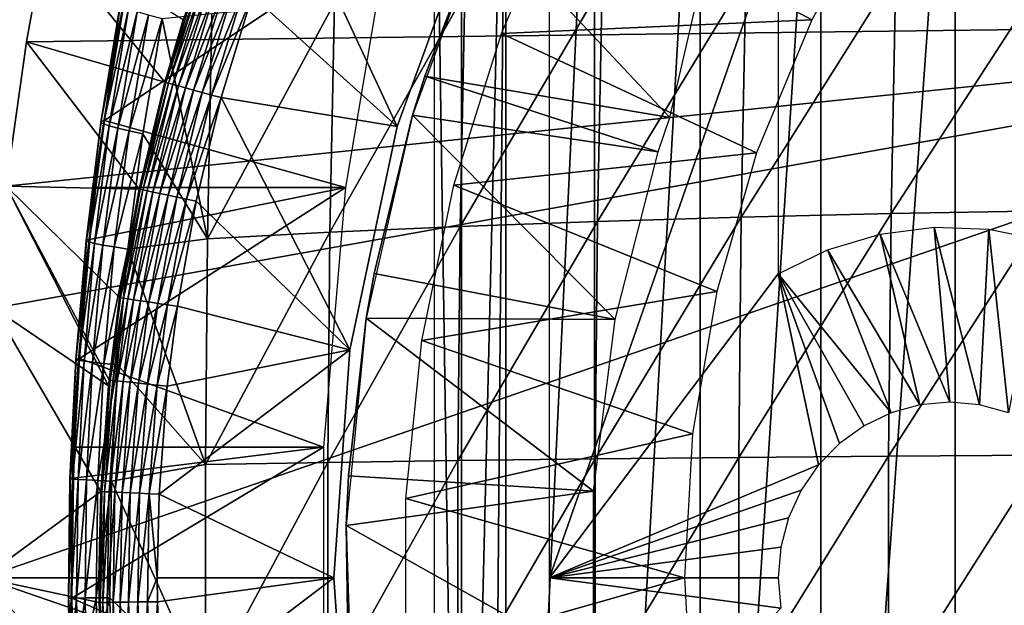
# Model space of a CAD drawing. Extents: x 0 to 600, y 0 to 1505.
# Drawn here: x 83 to 92, y 94 to 99 of the extents above; entities that cross this region are included whole.
import ezdxf

# ---------------------------------------------------------------- set-up
doc = ezdxf.new("R2010")
doc.units = 0
doc.header["$MEASUREMENT"] = 0
doc.layers.get('0').update_dxf_attribs({"linetype": 'CONTINUOUS'})

msp = doc.modelspace()

# ---------------------------------------------------------------- linework, layer by layer
for points in [[(87.091759, 101.777802, 65.689407), (87.471428, 102, 64.86171), (87.091759, 86.22229, 65.689407)], [(87.471428, 102, 64.86171), (87.34198, 86.000076, 65.128311), (87.091759, 86.22229, 65.689407)], [(87.471428, 102, 64.86171), (87.471428, 86.000076, 64.86171), (87.34198, 86.000076, 65.128311)], [(88.231522, 102, 63.526409), (88.231522, 86.000076, 63.526409), (87.471428, 86.000076, 64.86171)], [(88.231522, 102, 63.526409), (87.471428, 86.000076, 64.86171), (87.471428, 102, 64.86171)], [(89.133369, 102, 62.282452), (89.133369, 86.000076, 62.282452), (88.231522, 86.000076, 63.526409)], [(89.133369, 102, 62.282452), (88.231522, 86.000076, 63.526409), (88.231522, 102, 63.526409)], [(90.166107, 102, 61.14481), (90.166107, 86.000076, 61.14481), (89.133369, 86.000076, 62.282452)], [(90.166107, 102, 61.14481), (89.133369, 86.000076, 62.282452), (89.133369, 102, 62.282452)], [(91.317299, 102, 60.12719), (91.317299, 86.000076, 60.12719), (90.166107, 86.000076, 61.14481)], [(91.317299, 102, 60.12719), (90.166107, 86.000076, 61.14481), (90.166107, 102, 61.14481)], [(92.573051, 102, 59.241852), (92.573051, 86.000076, 59.241852), (91.317299, 86.000076, 60.12719)], [(92.573051, 102, 59.241852), (91.317299, 86.000076, 60.12719), (91.317299, 102, 60.12719)], [(87.091759, 101.777802, 65.689407), (87.091759, 86.22229, 65.689407), (86.862221, 101.592201, 66.272263)], [(86.862221, 101.592201, 66.272263), (87.091759, 86.22229, 65.689407), (86.862221, 86.407898, 66.272263)], [(96.750008, 98.75, 0.052415), (83.535606, 99.495407, 0.052415), (83.825752, 100.787201, 0.052415)], [(96.750008, 98.75, 0.052415), (83.825752, 100.787201, 0.052415), (96.794342, 99.285011, 0.052415)], [(86.542351, 97.85891, 50.05241), (85.620697, 99.838379, 50.05241), (85.302528, 98.979118, 50.05241)], [(87.210373, 99.694366, 50.05241), (85.620697, 99.838379, 50.05241), (86.542351, 97.85891, 50.05241)], [(90.089348, 98.772758, 13.60947), (87.434128, 98.653908, 13.60947), (87.969437, 99.901321, 13.60947)], [(90.089348, 98.772758, 13.60947), (87.969437, 99.901321, 13.60947), (90.68605, 99.85244, 13.60947)], [(87.210373, 99.694366, 5.052414), (87.210373, 99.694366, 50.05241), (86.542351, 97.85891, 5.052414)], [(86.542351, 97.85891, 5.052414), (87.210373, 99.694366, 50.05241), (86.542351, 97.85891, 50.05241)], [(86.67453, 97.954987, 14.10946), (86.778389, 98.289368, 58.97216), (87.28968, 99.626541, 14.10946)], [(88.87571, 97.935799, 62.609459), (87.28968, 99.626541, 58.97216), (86.778389, 98.289368, 58.97216)], [(86.778389, 98.289368, 58.97216), (87.28968, 99.626541, 58.97216), (87.28968, 99.626541, 14.10946)], [(89.142868, 99.100594, 62.27076), (87.28968, 99.626541, 58.97216), (88.87571, 97.935799, 62.609459)], [(89.802711, 96.598152, 70.986641), (87.846413, 93.999977, 70.570824), (89.802711, 99.590057, 70.986641)], [(89.802711, 99.590057, 70.986641), (87.846413, 93.999977, 70.570824), (87.846413, 99.590057, 70.570824)], [(83.369926, 98.582153, 0.052415), (83.535606, 99.495407, 0.052415), (96.750008, 98.75, 0.052415)], [(84.554604, 98.237747, 49.56588), (83.535606, 99.495407, 0.052415), (83.369926, 98.582153, 0.052415)], [(84.710571, 98.773117, 49.566818), (83.535606, 99.495407, 0.052415), (84.554604, 98.237747, 49.56588)], [(86.099823, 97.33844, 70.19957), (84.039726, 97.909927, 80.276909), (86.471191, 99.536903, 70.278503)], [(86.471191, 99.536903, 70.278503), (84.039726, 97.909927, 80.276909), (84.205582, 98.922127, 80.332642)], [(89.526443, 99.133492, 85.736816), (89.48629, 97.084641, 85.925774), (90.808052, 99.184387, 86.44986)], [(90.808052, 99.184387, 86.44986), (89.48629, 97.084641, 85.925774), (90.767487, 97.11528, 86.640694)], [(90.808052, 99.184387, 86.44986), (90.767487, 97.11528, 86.640694), (92.134422, 99.224213, 87.076553)], [(92.134422, 99.224213, 87.076553), (90.767487, 97.11528, 86.640694), (92.093536, 97.139122, 87.268837)], [(84.710571, 98.773117, 49.566818), (84.563904, 98.235252, 49.651001), (84.838287, 99.135521, 49.652431)], [(84.861221, 99.127892, 49.734421), (84.838287, 99.135521, 49.652431), (84.563904, 98.235252, 49.651001)], [(84.861221, 99.127892, 49.734421), (84.563904, 98.235252, 49.651001), (84.587067, 98.228928, 49.733231)], [(84.897041, 99.11573, 49.811089), (84.861221, 99.127892, 49.734421), (84.587067, 98.228928, 49.733231)], [(84.897041, 99.11573, 49.811089), (84.587067, 98.228928, 49.733231), (84.623444, 98.21904, 49.81015)], [(84.944733, 99.099762, 49.880192), (84.897041, 99.11573, 49.811089), (84.623444, 98.21904, 49.81015)], [(84.671959, 98.205803, 49.879501), (84.944733, 99.099762, 49.880192), (84.623444, 98.21904, 49.81015)], [(85.002869, 99.080093, 49.93972), (84.944733, 99.099762, 49.880192), (84.671959, 98.205803, 49.879501)], [(84.731194, 98.18959, 49.939259), (85.002869, 99.080093, 49.93972), (84.671959, 98.205803, 49.879501)], [(85.069763, 99.057564, 49.987919), (85.002869, 99.080093, 49.93972), (84.731194, 98.18959, 49.939259)], [(87.120041, 98.999496, 84.064728), (87.080933, 97.004181, 84.248741), (88.29528, 99.071739, 84.94059)], [(88.29528, 99.071739, 84.94059), (87.080933, 97.004181, 84.248741), (88.2556, 97.047569, 85.127274)], [(88.29528, 99.071739, 84.94059), (88.2556, 97.047569, 85.127274), (89.526443, 99.133492, 85.736816)], [(89.526443, 99.133492, 85.736816), (88.2556, 97.047569, 85.127274), (89.48629, 97.084641, 85.925774)], [(85.069763, 99.057564, 49.987919), (84.731194, 98.18959, 49.939259), (84.799377, 98.170998, 49.987652)], [(85.143478, 99.032761, 50.023399), (85.069763, 99.057564, 49.987919), (84.799377, 98.170998, 49.987652)], [(85.143478, 99.032761, 50.023399), (84.799377, 98.170998, 49.987652), (84.874557, 98.150612, 50.023281)], [(85.221832, 99.006302, 50.045109), (85.143478, 99.032761, 50.023399), (84.874557, 98.150612, 50.023281)], [(85.221832, 99.006302, 50.045109), (84.874557, 98.150612, 50.023281), (84.954491, 98.128799, 50.045078)], [(84.954491, 98.128799, 50.045078), (85.302528, 98.979118, 50.05241), (85.221832, 99.006302, 50.045109)], [(84.954491, 98.128799, 50.045078), (85.036827, 98.106377, 50.05241), (85.302528, 98.979118, 50.05241)], [(86.542351, 97.85891, 50.05241), (85.302528, 98.979118, 50.05241), (85.036827, 98.106377, 50.05241)], [(86.005959, 98.916893, 83.113121), (85.967499, 96.954582, 83.29409), (87.120041, 98.999496, 84.064728)], [(87.120041, 98.999496, 84.064728), (85.967499, 96.954582, 83.29409), (87.080933, 97.004181, 84.248741)], [(84.007591, 97.894669, 80.671181), (84.195457, 98.887093, 80.927223), (84.172729, 98.903542, 80.729462)], [(84.007591, 97.894669, 80.671181), (84.172729, 98.903542, 80.729462), (84.010719, 97.904213, 80.473061)], [(84.010719, 97.904213, 80.473061), (84.172729, 98.903542, 80.729462), (84.176117, 98.915337, 80.530083)], [(84.039726, 97.909927, 80.276909), (84.010719, 97.904213, 80.473061), (84.176117, 98.915337, 80.530083)], [(84.039726, 97.909927, 80.276909), (84.176117, 98.915337, 80.530083), (84.205582, 98.922127, 80.332642)], [(84.957993, 98.824501, 82.089989), (84.920242, 96.899033, 82.26757), (86.005959, 98.916893, 83.113121)], [(86.005959, 98.916893, 83.113121), (84.920242, 96.899033, 82.26757), (85.967499, 96.954582, 83.29409)], [(84.030388, 97.881561, 80.86779), (84.195457, 98.887093, 80.927223), (84.007591, 97.894669, 80.671181)], [(84.030388, 97.881561, 80.86779), (84.243942, 98.866341, 81.119881), (84.195457, 98.887093, 80.927223)], [(84.078728, 97.864868, 81.059464), (84.243942, 98.866341, 81.119881), (84.030388, 97.881561, 80.86779)], [(84.078728, 97.864868, 81.059464), (84.317284, 98.841431, 81.304008), (84.243942, 98.866341, 81.119881)], [(84.151741, 97.8452, 81.242844), (84.317284, 98.841431, 81.304008), (84.078728, 97.864868, 81.059464)], [(84.151741, 97.8452, 81.242844), (84.414177, 98.812943, 81.476341), (84.317284, 98.841431, 81.304008)], [(84.248192, 97.82267, 81.414719), (84.414177, 98.812943, 81.476341), (84.151741, 97.8452, 81.242844)], [(84.248192, 97.82267, 81.414719), (84.532959, 98.781471, 81.63382), (84.414177, 98.812943, 81.476341)], [(84.957993, 98.824501, 82.089989), (84.532959, 98.781471, 81.63382), (84.920242, 96.899033, 82.26757)], [(96.750008, 89.250092, 0.052415), (83.000023, 93.999977, 0.052415), (96.750008, 98.75, 0.052415)], [(96.750008, 98.75, 0.052415), (83.000023, 93.999977, 0.052415), (83.092506, 96.306557, 0.052415)], [(96.750008, 98.75, 0.052415), (83.092506, 96.306557, 0.052415), (83.196037, 97.348572, 0.052415)], [(83.196037, 97.348572, 0.052415), (83.369926, 98.582153, 0.052415), (96.750008, 98.75, 0.052415)], [(84.248192, 97.82267, 81.414719), (84.366341, 97.79763, 81.57209), (84.532959, 98.781471, 81.63382)], [(84.532959, 98.781471, 81.63382), (84.366341, 97.79763, 81.57209), (84.920242, 96.899033, 82.26757)], [(84.554604, 98.237747, 49.56588), (84.563904, 98.235252, 49.651001), (84.710571, 98.773117, 49.566818)], [(89.617302, 97.633118, 13.60947), (87.434128, 98.653908, 13.60947), (90.089348, 98.772758, 13.60947)], [(89.617302, 97.633118, 13.60947), (87.027771, 97.358818, 13.60947), (87.434128, 98.653908, 13.60947)], [(84.334106, 97.323303, 49.564541), (83.369926, 98.582153, 0.052415), (83.196037, 97.348572, 0.052415)], [(84.554604, 98.237747, 49.56588), (83.369926, 98.582153, 0.052415), (84.334106, 97.323303, 49.564541)], [(84.334106, 97.323303, 49.564541), (84.563904, 98.235252, 49.651001), (84.554604, 98.237747, 49.56588)], [(84.334106, 97.323303, 49.564541), (84.343338, 97.321274, 49.64983), (84.563904, 98.235252, 49.651001)], [(84.587067, 98.228928, 49.733231), (84.563904, 98.235252, 49.651001), (84.343338, 97.321274, 49.64983)], [(84.587067, 98.228928, 49.733231), (84.343338, 97.321274, 49.64983), (84.366707, 97.316383, 49.732262)], [(84.623444, 98.21904, 49.81015), (84.587067, 98.228928, 49.733231), (84.366707, 97.316383, 49.732262)], [(88.775902, 97.64135, 62.609459), (86.778389, 98.289368, 58.97216), (86.67453, 97.954987, 58.97216)], [(86.67453, 97.954987, 14.10946), (86.67453, 97.954987, 58.97216), (86.778389, 98.289368, 58.97216)], [(88.87571, 97.935799, 62.609459), (86.778389, 98.289368, 58.97216), (88.775902, 97.64135, 62.609459)], [(84.403526, 97.30864, 49.80938), (84.623444, 98.21904, 49.81015), (84.366707, 97.316383, 49.732262)], [(84.671959, 98.205803, 49.879501), (84.623444, 98.21904, 49.81015), (84.403526, 97.30864, 49.80938)], [(84.452721, 97.298378, 49.878941), (84.671959, 98.205803, 49.879501), (84.403526, 97.30864, 49.80938)], [(84.731194, 98.18959, 49.939259), (84.671959, 98.205803, 49.879501), (84.452721, 97.298378, 49.878941)], [(84.731194, 98.18959, 49.939259), (84.452721, 97.298378, 49.878941), (84.51281, 97.285751, 49.938881)], [(84.799377, 98.170998, 49.987652), (84.731194, 98.18959, 49.939259), (84.51281, 97.285751, 49.938881)], [(84.799377, 98.170998, 49.987652), (84.51281, 97.285751, 49.938881), (84.582062, 97.271202, 49.987431)], [(84.874557, 98.150612, 50.023281), (84.799377, 98.170998, 49.987652), (84.582062, 97.271202, 49.987431)], [(84.874557, 98.150612, 50.023281), (84.582062, 97.271202, 49.987431), (84.658401, 97.255112, 50.023178)], [(84.954491, 98.128799, 50.045078), (84.874557, 98.150612, 50.023281), (84.658401, 97.255112, 50.023178)], [(84.954491, 98.128799, 50.045078), (84.658401, 97.255112, 50.023178), (84.739609, 97.23806, 50.045052)], [(84.739609, 97.23806, 50.045052), (85.036827, 98.106377, 50.05241), (84.954491, 98.128799, 50.045078)], [(84.739609, 97.23806, 50.045052), (84.82328, 97.220421, 50.05241), (85.036827, 98.106377, 50.05241)], [(86.136253, 95.948463, 50.05241), (85.036827, 98.106377, 50.05241), (84.82328, 97.220421, 50.05241)], [(86.542351, 97.85891, 50.05241), (85.036827, 98.106377, 50.05241), (86.136253, 95.948463, 50.05241)], [(83.880898, 96.882103, 80.625351), (84.030388, 97.881561, 80.86779), (84.007591, 97.894669, 80.671181)], [(83.880898, 96.882103, 80.625351), (84.007591, 97.894669, 80.671181), (83.88382, 96.889259, 80.428223)], [(84.039726, 97.909927, 80.276909), (83.963379, 97.33844, 80.250732), (83.88382, 96.889259, 80.428223)], [(83.88382, 96.889259, 80.428223), (84.010719, 97.904213, 80.473061), (84.039726, 97.909927, 80.276909)], [(83.88382, 96.889259, 80.428223), (84.007591, 97.894669, 80.671181), (84.010719, 97.904213, 80.473061)], [(86.099823, 97.33844, 70.19957), (83.963379, 97.33844, 80.250732), (84.039726, 97.909927, 80.276909)], [(86.278191, 96.218468, 14.10946), (86.345512, 96.600891, 58.97216), (86.67453, 97.954987, 14.10946)], [(86.67453, 97.954987, 58.97216), (86.345512, 96.600891, 58.97216), (88.408432, 96.207977, 62.609459)], [(86.345512, 96.600891, 58.97216), (86.67453, 97.954987, 58.97216), (86.67453, 97.954987, 14.10946)], [(88.775902, 97.64135, 62.609459), (86.67453, 97.954987, 58.97216), (88.408432, 96.207977, 62.609459)], [(83.903763, 96.87233, 80.82106), (84.030388, 97.881561, 80.86779), (83.880898, 96.882103, 80.625351)], [(83.903763, 96.87233, 80.82106), (84.078728, 97.864868, 81.059464), (84.030388, 97.881561, 80.86779)], [(83.951988, 96.859932, 81.011948), (84.078728, 97.864868, 81.059464), (83.903763, 96.87233, 80.82106)], [(83.951988, 96.859932, 81.011948), (84.151741, 97.8452, 81.242844), (84.078728, 97.864868, 81.059464)], [(84.024773, 96.84539, 81.19474), (84.151741, 97.8452, 81.242844), (83.951988, 96.859932, 81.011948)], [(84.024773, 96.84539, 81.19474), (84.248192, 97.82267, 81.414719), (84.151741, 97.8452, 81.242844)], [(84.120811, 96.828697, 81.366249), (84.248192, 97.82267, 81.414719), (84.024773, 96.84539, 81.19474)], [(84.120811, 96.828697, 81.366249), (84.366341, 97.79763, 81.57209), (84.248192, 97.82267, 81.414719)], [(86.542351, 97.85891, 5.052414), (86.542351, 97.85891, 50.05241), (86.136253, 95.948463, 5.052414)], [(86.136253, 95.948463, 5.052414), (86.542351, 97.85891, 50.05241), (86.136253, 95.948463, 50.05241)], [(84.120811, 96.828697, 81.366249), (84.23848, 96.810219, 81.523521), (84.366341, 97.79763, 81.57209)], [(84.366341, 97.79763, 81.57209), (84.23848, 96.810219, 81.523521), (84.920242, 96.899033, 82.26757)], [(89.27581, 96.44783, 13.60947), (87.027771, 97.358818, 13.60947), (89.617302, 97.633118, 13.60947)], [(83.092506, 96.306557, 0.052415), (84.072952, 95.641022, 49.562931), (83.196037, 97.348572, 0.052415)], [(84.334106, 97.323303, 49.564541), (83.196037, 97.348572, 0.052415), (84.167511, 96.395729, 49.563519)], [(83.196037, 97.348572, 0.052415), (84.072952, 95.641022, 49.562931), (84.078033, 95.690369, 49.562962)], [(83.196037, 97.348572, 0.052415), (84.078033, 95.690369, 49.562962), (84.167511, 96.395729, 49.563519)], [(85.913452, 95.11554, 70.15995), (83.823433, 95.873589, 80.201859), (86.099823, 97.33844, 70.19957)], [(86.099823, 97.33844, 70.19957), (83.823433, 95.873589, 80.201859), (83.912453, 96.893547, 80.23307)], [(83.88382, 96.889259, 80.428223), (83.963379, 97.33844, 80.250732), (83.912453, 96.893547, 80.23307)], [(86.099823, 97.33844, 70.19957), (83.912453, 96.893547, 80.23307), (83.963379, 97.33844, 80.250732)], [(84.167511, 96.395729, 49.563519), (84.343338, 97.321274, 49.64983), (84.334106, 97.323303, 49.564541)], [(84.167511, 96.395729, 49.563519), (84.176689, 96.394302, 49.648941), (84.343338, 97.321274, 49.64983)], [(84.366707, 97.316383, 49.732262), (84.343338, 97.321274, 49.64983), (84.176689, 96.394302, 49.648941)], [(84.200203, 96.390839, 49.73151), (84.366707, 97.316383, 49.732262), (84.176689, 96.394302, 49.648941)], [(84.403526, 97.30864, 49.80938), (84.366707, 97.316383, 49.732262), (84.200203, 96.390839, 49.73151)], [(84.23735, 96.385239, 49.8088), (84.403526, 97.30864, 49.80938), (84.200203, 96.390839, 49.73151)], [(84.452721, 97.298378, 49.878941), (84.403526, 97.30864, 49.80938), (84.23735, 96.385239, 49.8088)], [(84.452721, 97.298378, 49.878941), (84.23735, 96.385239, 49.8088), (84.287033, 96.377853, 49.87851)], [(84.51281, 97.285751, 49.938881), (84.452721, 97.298378, 49.878941), (84.287033, 96.377853, 49.87851)], [(89.27581, 96.44783, 13.60947), (86.754532, 96.02916, 13.60947), (87.027771, 97.358818, 13.60947)], [(84.51281, 97.285751, 49.938881), (84.287033, 96.377853, 49.87851), (84.347778, 96.36879, 49.938591)], [(84.582062, 97.271202, 49.987431), (84.51281, 97.285751, 49.938881), (84.347778, 96.36879, 49.938591)], [(84.582062, 97.271202, 49.987431), (84.347778, 96.36879, 49.938591), (84.417824, 96.358299, 49.98727)], [(84.658401, 97.255112, 50.023178), (84.582062, 97.271202, 49.987431), (84.417824, 96.358299, 49.98727)], [(84.658401, 97.255112, 50.023178), (84.417824, 96.358299, 49.98727), (84.495071, 96.346741, 50.023102)], [(84.739609, 97.23806, 50.045052), (84.658401, 97.255112, 50.023178), (84.495071, 96.346741, 50.023102)], [(84.739609, 97.23806, 50.045052), (84.495071, 96.346741, 50.023102), (84.577232, 96.334457, 50.045029)], [(84.577232, 96.334457, 50.045029), (84.82328, 97.220421, 50.05241), (84.739609, 97.23806, 50.045052)], [(84.577232, 96.334457, 50.045029), (84.661903, 96.321823, 50.05241), (84.82328, 97.220421, 50.05241)], [(86.136253, 95.948463, 50.05241), (84.82328, 97.220421, 50.05241), (84.661903, 96.321823, 50.05241)], [(90.767487, 97.11528, 86.640694), (90.747192, 95.039253, 86.736198), (92.093536, 97.139122, 87.268837)], [(92.093536, 97.139122, 87.268837), (90.747192, 95.039253, 86.736198), (92.073082, 95.047241, 87.365089)], [(87.080933, 97.004181, 84.248741), (87.061348, 95.002167, 84.340851), (88.2556, 97.047569, 85.127274)], [(88.2556, 97.047569, 85.127274), (87.061348, 95.002167, 84.340851), (88.235741, 95.016602, 85.220711)], [(88.2556, 97.047569, 85.127274), (88.235741, 95.016602, 85.220711), (89.48629, 97.084641, 85.925774)], [(89.48629, 97.084641, 85.925774), (88.235741, 95.016602, 85.220711), (89.466171, 95.028999, 86.020348)], [(89.48629, 97.084641, 85.925774), (89.466171, 95.028999, 86.020348), (90.767487, 97.11528, 86.640694)], [(90.767487, 97.11528, 86.640694), (89.466171, 95.028999, 86.020348), (90.747192, 95.039253, 86.736198)], [(85.967499, 96.954582, 83.29409), (85.948242, 94.985603, 83.384682), (87.080933, 97.004181, 84.248741)], [(87.080933, 97.004181, 84.248741), (85.948242, 94.985603, 83.384682), (87.061348, 95.002167, 84.340851)], [(91.137688, 96.997017, 71.270401), (91.269943, 95.499992, 71.298508), (90.673759, 96.937424, 71.171791)], [(91.604958, 96.980453, 71.36972), (91.524719, 95.477219, 71.352661), (91.137688, 96.997017, 71.270401)], [(91.137688, 96.997017, 71.270401), (91.524719, 95.477219, 71.352661), (91.269943, 95.499992, 71.298508)], [(91.771751, 95.40963, 71.405167), (91.524719, 95.477219, 71.352661), (91.604958, 96.980453, 71.36972)], [(92.063744, 96.888184, 71.467239), (91.771751, 95.40963, 71.405167), (91.604958, 96.980453, 71.36972)], [(83.792343, 95.866081, 80.59272), (83.903763, 96.87233, 80.82106), (83.880898, 96.882103, 80.625351)], [(83.792343, 95.866081, 80.59272), (83.880898, 96.882103, 80.625351), (83.79509, 95.870728, 80.396294)], [(83.815247, 95.85965, 80.787781), (83.903763, 96.87233, 80.82106), (83.792343, 95.866081, 80.59272)], [(83.79509, 95.870728, 80.396294), (83.880898, 96.882103, 80.625351), (83.88382, 96.889259, 80.428223)], [(83.823433, 95.873589, 80.201859), (83.79509, 95.870728, 80.396294), (83.88382, 96.889259, 80.428223)], [(83.815247, 95.85965, 80.787781), (83.951988, 96.859932, 81.011948), (83.903763, 96.87233, 80.82106)], [(83.88382, 96.889259, 80.428223), (83.912453, 96.893547, 80.23307), (83.823433, 95.873589, 80.201859)], [(84.920242, 96.899033, 82.26757), (84.23848, 96.810219, 81.523521), (84.90136, 94.967133, 82.356461)], [(84.920242, 96.899033, 82.26757), (84.90136, 94.967133, 82.356461), (85.967499, 96.954582, 83.29409)], [(85.967499, 96.954582, 83.29409), (84.90136, 94.967133, 82.356461), (85.948242, 94.985603, 83.384682)], [(90.673759, 96.937424, 71.171791), (91.01516, 95.477219, 71.244347), (90.224968, 96.803429, 71.076401)], [(90.673759, 96.937424, 71.171791), (91.269943, 95.499992, 71.298508), (91.01516, 95.477219, 71.244347)], [(83.863411, 95.851662, 80.978127), (83.951988, 96.859932, 81.011948), (83.815247, 95.85965, 80.787781)], [(83.863411, 95.851662, 80.978127), (84.024773, 96.84539, 81.19474), (83.951988, 96.859932, 81.011948)], [(83.936012, 95.842239, 81.160492), (84.024773, 96.84539, 81.19474), (83.863411, 95.851662, 80.978127)], [(83.936012, 95.842239, 81.160492), (84.120811, 96.828697, 81.366249), (84.024773, 96.84539, 81.19474)], [(84.031776, 95.83139, 81.331741), (84.120811, 96.828697, 81.366249), (83.936012, 95.842239, 81.160492)], [(84.031776, 95.83139, 81.331741), (84.23848, 96.810219, 81.523521), (84.120811, 96.828697, 81.366249)], [(84.031776, 95.83139, 81.331741), (84.149094, 95.819473, 81.48893), (84.23848, 96.810219, 81.523521)], [(84.23848, 96.810219, 81.523521), (84.149094, 95.819473, 81.48893), (84.90136, 94.967133, 82.356461)], [(90.224968, 96.803429, 71.076401), (90.768112, 95.40963, 71.191841), (89.802711, 96.598152, 70.986641)], [(90.224968, 96.803429, 71.076401), (91.01516, 95.477219, 71.244347), (90.768112, 95.40963, 71.191841)], [(88.408432, 96.207977, 62.609459), (86.345512, 96.600891, 58.97216), (86.278191, 96.218468, 58.97216)], [(86.278191, 96.218468, 14.10946), (86.278191, 96.218468, 58.97216), (86.345512, 96.600891, 58.97216)], [(89.802711, 96.598152, 70.986641), (90.145981, 94.964272, 71.059608), (87.846413, 93.999977, 70.570824)], [(90.32682, 95.149162, 71.098038), (90.145981, 94.964272, 71.059608), (89.802711, 96.598152, 70.986641)], [(89.802711, 96.598152, 70.986641), (90.768112, 95.40963, 71.191841), (90.536331, 95.299118, 71.142578)], [(89.802711, 96.598152, 70.986641), (90.536331, 95.299118, 71.142578), (90.32682, 95.149162, 71.098038)], [(84.078033, 95.690369, 49.562962), (84.176689, 96.394302, 49.648941), (84.167511, 96.395729, 49.563519)], [(84.087181, 95.689423, 49.64846), (84.176689, 96.394302, 49.648941), (84.078033, 95.690369, 49.562962)], [(84.200203, 96.390839, 49.73151), (84.176689, 96.394302, 49.648941), (84.087181, 95.689423, 49.64846)], [(84.110771, 95.687027, 49.73111), (84.200203, 96.390839, 49.73151), (84.087181, 95.689423, 49.64846)], [(84.23735, 96.385239, 49.8088), (84.200203, 96.390839, 49.73151), (84.110771, 95.687027, 49.73111)], [(84.23735, 96.385239, 49.8088), (84.110771, 95.687027, 49.73111), (84.148087, 95.683098, 49.808479)], [(84.287033, 96.377853, 49.87851), (84.23735, 96.385239, 49.8088), (84.148087, 95.683098, 49.808479)], [(84.287033, 96.377853, 49.87851), (84.148087, 95.683098, 49.808479), (84.198036, 95.677849, 49.878269)], [(84.347778, 96.36879, 49.938591), (84.287033, 96.377853, 49.87851), (84.198036, 95.677849, 49.878269)], [(84.347778, 96.36879, 49.938591), (84.198036, 95.677849, 49.878269), (84.259148, 95.671532, 49.938431)], [(84.417824, 96.358299, 49.98727), (84.347778, 96.36879, 49.938591), (84.259148, 95.671532, 49.938431)], [(89.069168, 95.231651, 13.60947), (86.754532, 96.02916, 13.60947), (89.27581, 96.44783, 13.60947)], [(83.000023, 93.999977, 0.052415), (84.006798, 94.736809, 49.562519), (83.092506, 96.306557, 0.052415)], [(83.092506, 96.306557, 0.052415), (84.006798, 94.736809, 49.562519), (84.072952, 95.641022, 49.562931)], [(84.417824, 96.358299, 49.98727), (84.259148, 95.671532, 49.938431), (84.329613, 95.664139, 49.987171)], [(84.495071, 96.346741, 50.023102), (84.417824, 96.358299, 49.98727), (84.329613, 95.664139, 49.987171)], [(84.495071, 96.346741, 50.023102), (84.329613, 95.664139, 49.987171), (84.407333, 95.656036, 50.02306)], [(84.577232, 96.334457, 50.045029), (84.495071, 96.346741, 50.023102), (84.407333, 95.656036, 50.02306)], [(84.577232, 96.334457, 50.045029), (84.407333, 95.656036, 50.02306), (84.490021, 95.647339, 50.045021)], [(84.490021, 95.647339, 50.045021), (84.661903, 96.321823, 50.05241), (84.577232, 96.334457, 50.045029)], [(84.490021, 95.647339, 50.045021), (84.575218, 95.638512, 50.05241), (84.661903, 96.321823, 50.05241)], [(84.661903, 96.321823, 50.05241), (84.575218, 95.638512, 50.05241), (86.136253, 95.948463, 50.05241)], [(86.107147, 94.445587, 14.10946), (86.127357, 94.871521, 58.97216), (86.278191, 96.218468, 14.10946)], [(86.278191, 96.218468, 58.97216), (86.127357, 94.871521, 58.97216), (88.223228, 94.739906, 62.609459)], [(86.127357, 94.871521, 58.97216), (86.278191, 96.218468, 58.97216), (86.278191, 96.218468, 14.10946)], [(88.408432, 96.207977, 62.609459), (86.278191, 96.218468, 58.97216), (88.223228, 94.739906, 62.609459)], [(86.136253, 95.948463, 50.05241), (84.575218, 95.638512, 50.05241), (84.50618, 94.714279, 50.05241)], [(86.136253, 95.948463, 50.05241), (84.50618, 94.714279, 50.05241), (86.000008, 93.999977, 50.05241)], [(86.136253, 95.948463, 5.052414), (86.136253, 95.948463, 50.05241), (86.000008, 93.999977, 5.052414)], [(86.000008, 93.999977, 5.052414), (86.136253, 95.948463, 50.05241), (86.000008, 93.999977, 50.05241)], [(89.069168, 95.231651, 13.60947), (86.617218, 94.678757, 13.60947), (86.754532, 96.02916, 13.60947)], [(83.741768, 94.846733, 80.573868), (83.815247, 95.85965, 80.787781), (83.792343, 95.866081, 80.59272)], [(83.741768, 94.846733, 80.573868), (83.792343, 95.866081, 80.59272), (83.744408, 94.848869, 80.377838)], [(83.823433, 95.873589, 80.201859), (83.782089, 95.11554, 80.18721), (83.744408, 94.848869, 80.377838)], [(83.744408, 94.848869, 80.377838), (83.79509, 95.870728, 80.396294), (83.823433, 95.873589, 80.201859)], [(83.744408, 94.848869, 80.377838), (83.792343, 95.866081, 80.59272), (83.79509, 95.870728, 80.396294)], [(85.913452, 95.11554, 70.15995), (83.782089, 95.11554, 80.18721), (83.823433, 95.873589, 80.201859)], [(83.764702, 94.843857, 80.768562), (83.815247, 95.85965, 80.787781), (83.741768, 94.846733, 80.573868)], [(83.764702, 94.843857, 80.768562), (83.863411, 95.851662, 80.978127), (83.815247, 95.85965, 80.787781)], [(83.81282, 94.840172, 80.95858), (83.863411, 95.851662, 80.978127), (83.764702, 94.843857, 80.768562)], [(83.81282, 94.840172, 80.95858), (83.936012, 95.842239, 81.160492), (83.863411, 95.851662, 80.978127)], [(83.885307, 94.835876, 81.140701), (83.936012, 95.842239, 81.160492), (83.81282, 94.840172, 80.95858)], [(83.885307, 94.835876, 81.140701), (84.031776, 95.83139, 81.331741), (83.936012, 95.842239, 81.160492)], [(83.980927, 94.830994, 81.31179), (84.031776, 95.83139, 81.331741), (83.885307, 94.835876, 81.140701)], [(83.980927, 94.830994, 81.31179), (84.149094, 95.819473, 81.48893), (84.031776, 95.83139, 81.331741)], [(83.980927, 94.830994, 81.31179), (84.098038, 94.82563, 81.468941), (84.149094, 95.819473, 81.48893)], [(84.149094, 95.819473, 81.48893), (84.098038, 94.82563, 81.468941), (84.90136, 94.967133, 82.356461)], [(84.015923, 94.736343, 49.648071), (84.072952, 95.641022, 49.562931), (84.006798, 94.736809, 49.562519)], [(84.110771, 95.687027, 49.73111), (84.087181, 95.689423, 49.64846), (84.015923, 94.736343, 49.648071)], [(84.015923, 94.736343, 49.648071), (84.087181, 95.689423, 49.64846), (84.072952, 95.641022, 49.562931)], [(84.015923, 94.736343, 49.648071), (84.039551, 94.73526, 49.730789), (84.110771, 95.687027, 49.73111)], [(84.148087, 95.683098, 49.808479), (84.110771, 95.687027, 49.73111), (84.039551, 94.73526, 49.730789)], [(84.148087, 95.683098, 49.808479), (84.039551, 94.73526, 49.730789), (84.077019, 94.733597, 49.80822)], [(84.087181, 95.689423, 49.64846), (84.078033, 95.690369, 49.562962), (84.072952, 95.641022, 49.562931)], [(84.198036, 95.677849, 49.878269), (84.148087, 95.683098, 49.808479), (84.077019, 94.733597, 49.80822)], [(84.198036, 95.677849, 49.878269), (84.077019, 94.733597, 49.80822), (84.12719, 94.731331, 49.87809)], [(84.259148, 95.671532, 49.938431), (84.198036, 95.677849, 49.878269), (84.12719, 94.731331, 49.87809)], [(84.259148, 95.671532, 49.938431), (84.12719, 94.731331, 49.87809), (84.188568, 94.728592, 49.938309)], [(84.329613, 95.664139, 49.987171), (84.259148, 95.671532, 49.938431), (84.188568, 94.728592, 49.938309)], [(84.329613, 95.664139, 49.987171), (84.188568, 94.728592, 49.938309), (84.259361, 94.725372, 49.987099)], [(84.407333, 95.656036, 50.02306), (84.329613, 95.664139, 49.987171), (84.259361, 94.725372, 49.987099)], [(84.407333, 95.656036, 50.02306), (84.259361, 94.725372, 49.987099), (84.337463, 94.721909, 50.023022)], [(84.490021, 95.647339, 50.045021), (84.407333, 95.656036, 50.02306), (84.337463, 94.721909, 50.023022)], [(84.490021, 95.647339, 50.045021), (84.337463, 94.721909, 50.023022), (84.420563, 94.718102, 50.04501)], [(84.420563, 94.718102, 50.04501), (84.575218, 95.638512, 50.05241), (84.490021, 95.647339, 50.045021)], [(84.420563, 94.718102, 50.04501), (84.50618, 94.714279, 50.05241), (84.575218, 95.638512, 50.05241)], [(89.000023, 93.999977, 13.60947), (86.617218, 94.678757, 13.60947), (89.069168, 95.231651, 13.60947)], [(83.744408, 94.848869, 80.377838), (83.782089, 95.11554, 80.18721), (83.772583, 94.850182, 80.183823)], [(85.913452, 92.884537, 70.15995), (83.759987, 93.823669, 80.179329), (85.913452, 95.11554, 70.15995)], [(85.913452, 95.11554, 70.15995), (83.759987, 93.823669, 80.179329), (83.772583, 94.850182, 80.183823)], [(85.913452, 95.11554, 70.15995), (83.772583, 94.850182, 80.183823), (83.782089, 95.11554, 80.18721)], [(88.235741, 95.016602, 85.220711), (88.235741, 92.983482, 85.220711), (89.466171, 95.028999, 86.020348)], [(89.466171, 95.028999, 86.020348), (88.235741, 92.983482, 85.220711), (89.466171, 92.971092, 86.020348)], [(89.466171, 95.028999, 86.020348), (89.466171, 92.971092, 86.020348), (90.747192, 95.039253, 86.736198)], [(90.747192, 95.039253, 86.736198), (89.466171, 92.971092, 86.020348), (90.747192, 92.960831, 86.736198)], [(90.747192, 95.039253, 86.736198), (90.747192, 92.960831, 86.736198), (92.073082, 95.047241, 87.365089)], [(92.073082, 95.047241, 87.365089), (90.747192, 92.960831, 86.736198), (92.073082, 92.95285, 87.365089)], [(84.90136, 94.967133, 82.356461), (84.098038, 94.82563, 81.468941), (84.90136, 93.032959, 82.356461)], [(84.90136, 94.967133, 82.356461), (84.90136, 93.032959, 82.356461), (85.948242, 94.985603, 83.384682)], [(85.948242, 94.985603, 83.384682), (84.90136, 93.032959, 82.356461), (85.948242, 93.014481, 83.384682)], [(85.948242, 94.985603, 83.384682), (85.948242, 93.014481, 83.384682), (87.061348, 95.002167, 84.340851)], [(87.061348, 95.002167, 84.340851), (85.948242, 93.014481, 83.384682), (87.061348, 92.99791, 84.340851)], [(87.061348, 95.002167, 84.340851), (87.061348, 92.99791, 84.340851), (88.235741, 95.016602, 85.220711)], [(88.235741, 95.016602, 85.220711), (87.061348, 92.99791, 84.340851), (88.235741, 92.983482, 85.220711)], [(90.145981, 94.964272, 71.059608), (89.99929, 94.750053, 71.028419), (87.846413, 93.999977, 70.570824)], [(83.744408, 94.848869, 80.377838), (83.772583, 94.850182, 80.183823), (83.759987, 93.823669, 80.179329)], [(88.223228, 94.739906, 62.609459), (86.127357, 94.871521, 58.97216), (86.107147, 94.445587, 58.97216)], [(86.107147, 94.445587, 14.10946), (86.107147, 94.445587, 58.97216), (86.127357, 94.871521, 58.97216)], [(83.72924, 93.824387, 80.569168), (83.764702, 94.843857, 80.768562), (83.741768, 94.846733, 80.573868)], [(83.72924, 93.824387, 80.569168), (83.741768, 94.846733, 80.573868), (83.731857, 93.824028, 80.373238)], [(83.75219, 93.824982, 80.763771), (83.764702, 94.843857, 80.768562), (83.72924, 93.824387, 80.569168)], [(83.731857, 93.824028, 80.373238), (83.741768, 94.846733, 80.573868), (83.744408, 94.848869, 80.377838)], [(83.731857, 93.824028, 80.373238), (83.744408, 94.848869, 80.377838), (83.759987, 93.823669, 80.179329)], [(83.75219, 93.824982, 80.763771), (83.81282, 94.840172, 80.95858), (83.764702, 94.843857, 80.768562)], [(83.800301, 93.825821, 80.95372), (83.81282, 94.840172, 80.95858), (83.75219, 93.824982, 80.763771)], [(83.800301, 93.825821, 80.95372), (83.885307, 94.835876, 81.140701), (83.81282, 94.840172, 80.95858)], [(83.872749, 93.826653, 81.135773), (83.885307, 94.835876, 81.140701), (83.800301, 93.825821, 80.95372)], [(83.872749, 93.826653, 81.135773), (83.980927, 94.830994, 81.31179), (83.885307, 94.835876, 81.140701)], [(83.96833, 93.827721, 81.306824), (83.980927, 94.830994, 81.31179), (83.872749, 93.826653, 81.135773)], [(83.96833, 93.827721, 81.306824), (84.098038, 94.82563, 81.468941), (83.980927, 94.830994, 81.31179)], [(83.96833, 93.827721, 81.306824), (84.085388, 93.828796, 81.463959), (84.098038, 94.82563, 81.468941)], [(84.085388, 93.828796, 81.463959), (84.90136, 93.032959, 82.356461), (84.098038, 94.82563, 81.468941)], [(83.000023, 93.999977, 0.052415), (83.990219, 94.000099, 49.562408), (84.006798, 94.736809, 49.562519)], [(84.000687, 93.788147, 49.647991), (84.006798, 94.736809, 49.562519), (83.990219, 94.000099, 49.562408)], [(84.000687, 93.788147, 49.647991), (84.015923, 94.736343, 49.648071), (84.006798, 94.736809, 49.562519)], [(84.039551, 94.73526, 49.730789), (84.015923, 94.736343, 49.648071), (84.000687, 93.788147, 49.647991)], [(84.039551, 94.73526, 49.730789), (84.000687, 93.788147, 49.647991), (84.024353, 93.788498, 49.730721)], [(84.077019, 94.733597, 49.80822), (84.039551, 94.73526, 49.730789), (84.024353, 93.788498, 49.730721)], [(84.077019, 94.733597, 49.80822), (84.024353, 93.788498, 49.730721), (84.061829, 93.788979, 49.80817)], [(84.12719, 94.731331, 49.87809), (84.077019, 94.733597, 49.80822), (84.061829, 93.788979, 49.80817)], [(84.12719, 94.731331, 49.87809), (84.061829, 93.788979, 49.80817), (84.112053, 93.789581, 49.878052)], [(84.188568, 94.728592, 49.938309), (84.12719, 94.731331, 49.87809), (84.112053, 93.789581, 49.878052)], [(84.188568, 94.728592, 49.938309), (84.112053, 93.789581, 49.878052), (84.173492, 93.790413, 49.938278)], [(84.259361, 94.725372, 49.987099), (84.188568, 94.728592, 49.938309), (84.173492, 93.790413, 49.938278)], [(84.259361, 94.725372, 49.987099), (84.173492, 93.790413, 49.938278), (84.244362, 93.791367, 49.987091)], [(84.337463, 94.721909, 50.023022), (84.259361, 94.725372, 49.987099), (84.244362, 93.791367, 49.987091)], [(84.337463, 94.721909, 50.023022), (84.244362, 93.791367, 49.987091), (84.32254, 93.79232, 50.023022)], [(84.420563, 94.718102, 50.04501), (84.337463, 94.721909, 50.023022), (84.32254, 93.79232, 50.023022)], [(84.420563, 94.718102, 50.04501), (84.32254, 93.79232, 50.023022), (84.405724, 93.793388, 50.04501)], [(84.405724, 93.793388, 50.04501), (84.490112, 94.000099, 50.05241), (84.420563, 94.718102, 50.04501)], [(84.420563, 94.718102, 50.04501), (84.490112, 94.000099, 50.05241), (84.50618, 94.714279, 50.05241)], [(86.000008, 93.999977, 50.05241), (84.50618, 94.714279, 50.05241), (84.490112, 94.000099, 50.05241)], [(88.223228, 94.739906, 62.609459), (86.107147, 94.445587, 58.97216), (88.223228, 93.26017, 62.609459)], [(87.846413, 93.999977, 70.570824), (89.99929, 94.750053, 71.028419), (89.891197, 94.513062, 71.005447)], [(89.000023, 93.999977, 13.60947), (86.617218, 93.32132, 13.60947), (86.617218, 94.678757, 13.60947)], [(86.107147, 94.445587, 58.97216), (86.127357, 93.128563, 58.97216), (88.223228, 93.26017, 62.609459)], [(86.164238, 92.665314, 14.10946), (86.127357, 93.128563, 58.97216), (86.107147, 94.445587, 14.10946)], [(86.127357, 93.128563, 58.97216), (86.107147, 94.445587, 58.97216), (86.107147, 94.445587, 14.10946)], [(87.846413, 93.999977, 70.570824), (89.891197, 94.513062, 71.005447), (89.824997, 94.260452, 70.991379)], [(89.824997, 94.260452, 70.991379), (89.802711, 93.999977, 70.986641), (87.846413, 93.999977, 70.570824)], [(83.991592, 93.788033, 49.56242), (83.990219, 94.000099, 49.562408), (83.000023, 93.999977, 0.052415)], [(96.750008, 89.250092, 0.052415), (83.091942, 91.700546, 0.052415), (83.000023, 93.999977, 0.052415)], [(84.03109, 92.844841, 49.562672), (83.991592, 93.788033, 49.56242), (83.000023, 93.999977, 0.052415)], [(83.000023, 93.999977, 0.052415), (83.091942, 91.700546, 0.052415), (84.03109, 92.844841, 49.562672)], [(83.990219, 94.000099, 49.562408), (83.991592, 93.788033, 49.56242), (84.000687, 93.788147, 49.647991)], [(84.405724, 93.793388, 50.04501), (84.491447, 93.794472, 50.05241), (84.490112, 94.000099, 50.05241)], [(86.000008, 93.999977, 50.05241), (84.490112, 94.000099, 50.05241), (84.491447, 93.794472, 50.05241)], [(84.529732, 92.880249, 50.05241), (86.000008, 93.999977, 50.05241), (84.491447, 93.794472, 50.05241)], [(84.529732, 92.880249, 50.05241), (86.136253, 92.051628, 50.05241), (86.000008, 93.999977, 50.05241)], [(86.000008, 93.999977, 5.052414), (86.000008, 93.999977, 50.05241), (86.136253, 92.051628, 5.052414)], [(86.136253, 92.051628, 5.052414), (86.000008, 93.999977, 50.05241), (86.136253, 92.051628, 50.05241)], [(89.069168, 92.768433, 13.60947), (86.617218, 93.32132, 13.60947), (89.000023, 93.999977, 13.60947)], [(87.846413, 93.999977, 70.570824), (89.802711, 93.999977, 70.986641), (89.824997, 93.73951, 70.991379)], [(87.846413, 93.999977, 70.570824), (89.824997, 93.73951, 70.991379), (87.846413, 91.650009, 70.570824)], [(83.72924, 93.824387, 80.569168), (83.735474, 93.390106, 80.57151), (83.75219, 93.824982, 80.763771)], [(83.731857, 93.824028, 80.373238), (83.738098, 93.38868, 80.375526), (83.72924, 93.824387, 80.569168)], [(83.72924, 93.824387, 80.569168), (83.738098, 93.38868, 80.375526), (83.735474, 93.390106, 80.57151)], [(83.759987, 93.823669, 80.179329), (83.766251, 93.387718, 80.181557), (83.731857, 93.824028, 80.373238)], [(83.731857, 93.824028, 80.373238), (83.766251, 93.387718, 80.181557), (83.738098, 93.38868, 80.375526)], [(83.75219, 93.824982, 80.763771), (83.735474, 93.390106, 80.57151), (83.7584, 93.39225, 80.766151)], [(83.75219, 93.824982, 80.763771), (83.7584, 93.39225, 80.766151), (83.800301, 93.825821, 80.95372)], [(83.800301, 93.825821, 80.95372), (83.7584, 93.39225, 80.766151), (83.806534, 93.394882, 80.956139)], [(85.913452, 92.884537, 70.15995), (83.766251, 93.387718, 80.181557), (83.759987, 93.823669, 80.179329)], [(83.800301, 93.825821, 80.95372), (83.806534, 93.394882, 80.956139), (83.872749, 93.826653, 81.135773)], [(83.872749, 93.826653, 81.135773), (83.806534, 93.394882, 80.956139), (83.87899, 93.397972, 81.138222)], [(83.872749, 93.826653, 81.135773), (83.87899, 93.397972, 81.138222), (83.96833, 93.827721, 81.306824)], [(83.96833, 93.827721, 81.306824), (83.87899, 93.397972, 81.138222), (83.974602, 93.401428, 81.309288)], [(83.974602, 93.401428, 81.309288), (84.085388, 93.828796, 81.463959), (83.96833, 93.827721, 81.306824)], [(83.974602, 93.401428, 81.309288), (84.091682, 93.405373, 81.466438), (84.085388, 93.828796, 81.463959)], [(84.000687, 93.788147, 49.647991), (83.991592, 93.788033, 49.56242), (84.03109, 92.844841, 49.562672)], [(84.024353, 93.788498, 49.730721), (84.000687, 93.788147, 49.647991), (84.040222, 92.845444, 49.648201)], [(84.000687, 93.788147, 49.647991), (84.03109, 92.844841, 49.562672), (84.040222, 92.845444, 49.648201)], [(84.061829, 93.788979, 49.80817), (84.024353, 93.788498, 49.730721), (84.063843, 92.847107, 49.7309)], [(84.024353, 93.788498, 49.730721), (84.040222, 92.845444, 49.648201), (84.063843, 92.847107, 49.7309)], [(84.112053, 93.789581, 49.878052), (84.061829, 93.788979, 49.80817), (84.101257, 92.849731, 49.808311)], [(84.061829, 93.788979, 49.80817), (84.063843, 92.847107, 49.7309), (84.101257, 92.849731, 49.808311)], [(84.085388, 93.828796, 81.463959), (84.091682, 93.405373, 81.466438), (84.90136, 93.032959, 82.356461)], [(84.112053, 93.789581, 49.878052), (84.101257, 92.849731, 49.808311), (84.151337, 92.85331, 49.878151)], [(84.173492, 93.790413, 49.938278), (84.112053, 93.789581, 49.878052), (84.151337, 92.85331, 49.878151)], [(84.173492, 93.790413, 49.938278), (84.151337, 92.85331, 49.878151), (84.212646, 92.857719, 49.938351)], [(84.244362, 93.791367, 49.987091), (84.173492, 93.790413, 49.938278), (84.212646, 92.857719, 49.938351)], [(84.244362, 93.791367, 49.987091), (84.212646, 92.857719, 49.938351), (84.283318, 92.862732, 49.987129)], [(84.32254, 93.79232, 50.023022), (84.244362, 93.791367, 49.987091), (84.283318, 92.862732, 49.987129)], [(84.32254, 93.79232, 50.023022), (84.283318, 92.862732, 49.987129), (84.361282, 92.86821, 50.023041)], [(84.405724, 93.793388, 50.04501), (84.32254, 93.79232, 50.023022), (84.361282, 92.86821, 50.023041)], [(84.405724, 93.793388, 50.04501), (84.361282, 92.86821, 50.023041), (84.444237, 92.874168, 50.045021)], [(84.444237, 92.874168, 50.045021), (84.491447, 93.794472, 50.05241), (84.405724, 93.793388, 50.04501)], [(84.444237, 92.874168, 50.045021), (84.529732, 92.880249, 50.05241), (84.491447, 93.794472, 50.05241)]]:
    msp.add_3dface(points)

doc.saveas('drawing.dxf')
